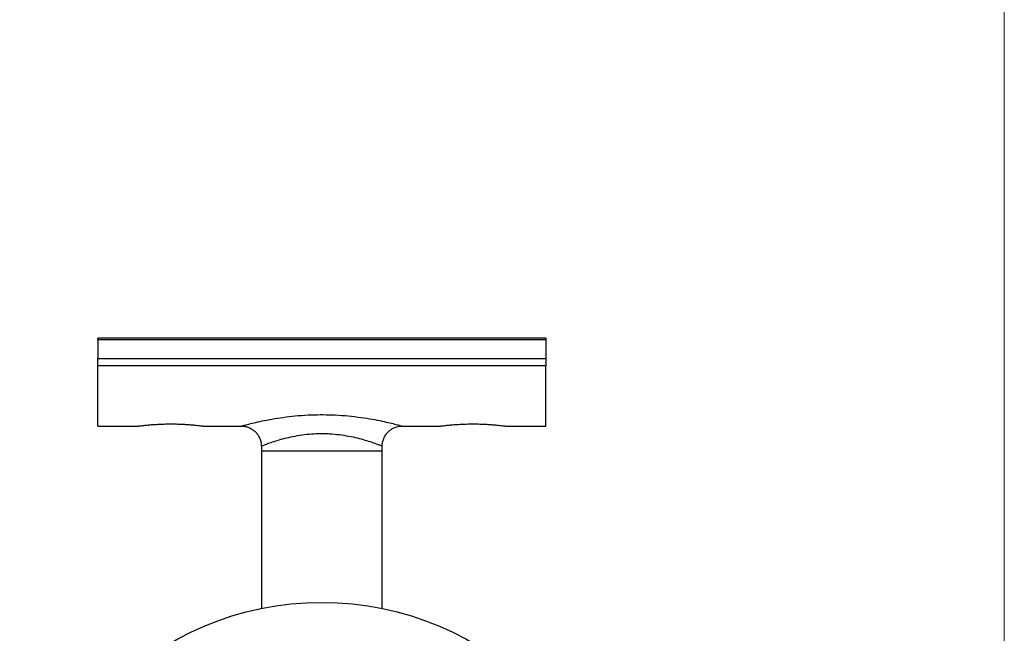
# Model space of a CAD drawing. Units: millimetres. Extents: x 10 to 584, y 10 to 410.
# Drawn here: x 486 to 584, y 227 to 288 of the extents above; entities that cross this region are included whole.
import ezdxf

# ---------------------------------------------------------------- set-up
doc = ezdxf.new("R2010")
doc.units = ezdxf.units.MM
doc.header["$LTSCALE"] = 2

msp = doc.modelspace()

# ---------------------------------------------------------------- linework, layer by layer
at = {"color": 7, "linetype": 'Continuous', "lineweight": 18}
msp.add_line((584, 410), (584, 10), dxfattribs=at)
at = {"color": 7, "linetype": 'Continuous', "lineweight": 25}
for p, q in [((538.462, 256.522), (493.962, 256.522)), ((493.962, 256.356), (493.962, 256.522)), ((538.462, 256.356), (493.962, 256.356)), ((493.962, 256.356), (493.962, 254.495)), ((538.462, 256.522), (538.462, 256.356)), ((538.462, 256.356), (538.462, 254.495)), ((493.962, 254.495), (538.462, 254.495)), ((493.962, 253.782), (493.962, 254.495)), ((538.462, 254.495), (538.462, 253.782)), ((538.462, 253.782), (493.962, 253.782)), ((493.962, 247.799), (493.962, 253.782)), ((538.462, 247.799), (538.462, 253.782)), ((493.962, 247.799), (497.972, 247.799)), ((504.461, 247.799), (508.239, 247.799)), ((524.185, 247.799), (527.972, 247.799)), ((534.461, 247.799), (538.462, 247.799)), ((510.212, 245.807), (510.212, 245.299)), ((522.212, 245.299), (522.212, 245.808)), ((510.212, 245.299), (510.212, 229.693)), ((522.212, 229.693), (522.212, 245.299))]:
    msp.add_line(p, q, dxfattribs=at)
at = {"color": 8, "linetype": 'Continuous', "lineweight": 25}
msp.add_line((522.212, 245.299), (510.212, 245.299), dxfattribs=at)
at = {"color": 7, "linetype": 'Continuous', "lineweight": 25}
msp.add_circle((516.212, 200.299), 30, dxfattribs=at)
at = {"color": 8, "linetype": 'Continuous', "lineweight": 25}
for points, knots in [([(508.239, 247.807), (508.236, 247.806), (508.229, 247.804), (508.474, 247.872), (508.944, 247.995), (509.636, 248.165), (510.499, 248.354), (511.516, 248.544), (512.647, 248.713), (513.886, 248.846), (515.135, 248.922), (516.367, 248.942), (517.596, 248.909), (518.868, 248.816), (520.106, 248.669), (521.238, 248.486), (522.199, 248.296), (522.997, 248.115), (523.602, 247.964), (524.008, 247.856), (524.209, 247.8), (524.19, 247.805), (524.185, 247.807)], [0, 0, 0, 0, 0.0307179, 0.0821884, 0.1355152, 0.1882164, 0.2425521, 0.295209, 0.3492442, 0.4030207, 0.4582019, 0.5060075, 0.554795, 0.6101118, 0.6669618, 0.7204794, 0.7754447, 0.8257143, 0.8773883, 0.9262105, 0.97659, 1, 1, 1, 1]), ([(522.19, 245.808), (522.195, 245.806), (522.21, 245.8), (522.059, 245.86), (521.761, 245.975), (521.305, 246.139), (520.714, 246.333), (519.991, 246.539), (519.15, 246.736), (518.215, 246.896), (517.263, 246.998), (516.331, 247.034), (515.407, 247.014), (514.465, 246.93), (513.536, 246.787), (512.687, 246.603), (511.926, 246.398), (511.28, 246.195), (510.762, 246.012), (510.411, 245.879), (510.225, 245.804), (510.23, 245.807), (510.231, 245.807)], [0, 0, 0, 0, 0.024463, 0.075668, 0.126887, 0.178824, 0.230774, 0.284795, 0.338808, 0.393244, 0.447658, 0.493967, 0.540275, 0.592987, 0.645718, 0.698614, 0.751519, 0.805905, 0.860278, 0.914339, 0.968382, 1, 1, 1, 1])]:
    msp.add_open_spline(points, degree=3, knots=knots, dxfattribs=at)
at = {"color": 7, "linetype": 'Continuous', "lineweight": 25}
for points, knots in [([(497.972, 247.801), (497.972, 247.801), (497.971, 247.801), (498.074, 247.814), (498.264, 247.838), (498.541, 247.87), (498.891, 247.905), (499.31, 247.942), (499.781, 247.974), (500.298, 247.999), (500.835, 248.013), (501.386, 248.015), (501.925, 248.006), (502.449, 247.985), (502.933, 247.955), (503.373, 247.92), (503.751, 247.883), (504.06, 247.849), (504.29, 247.822), (504.422, 247.805), (504.476, 247.797), (504.461, 247.799), (504.461, 247.799)], [0, 0, 0, 0, 0.0355526, 0.0880039, 0.1419674, 0.1945829, 0.2487011, 0.301706, 0.3562459, 0.409264, 0.463842, 0.5164671, 0.5706304, 0.6230719, 0.6770174, 0.7297683, 0.78403, 0.8371022, 0.8917217, 0.9446284, 0.9990921, 1, 1, 1, 1]), ([(508.239, 247.795), (508.273, 247.796), (508.424, 247.798), (508.698, 247.749), (509.036, 247.634), (509.35, 247.456), (509.631, 247.225), (509.874, 246.934), (510.064, 246.586), (510.188, 246.204), (510.204, 245.934), (510.211, 245.805)], [0, 0, 0, 0, 0.032789, 0.146702, 0.266212, 0.376005, 0.494203, 0.616094, 0.739838, 0.875666, 1, 1, 1, 1]), ([(522.218, 245.806), (522.22, 245.904), (522.224, 246.13), (522.319, 246.481), (522.484, 246.833), (522.709, 247.135), (522.964, 247.375), (523.237, 247.555), (523.514, 247.682), (523.783, 247.758), (524.007, 247.795), (524.138, 247.796), (524.185, 247.796)], [0, 0, 0, 0, 0.0938158, 0.2181147, 0.3478446, 0.4679478, 0.579963, 0.684724, 0.7824183, 0.8727984, 0.955228, 1, 1, 1, 1]), ([(527.972, 247.801), (527.972, 247.801), (527.971, 247.801), (528.074, 247.814), (528.264, 247.838), (528.541, 247.87), (528.891, 247.905), (529.31, 247.942), (529.781, 247.974), (530.298, 247.999), (530.835, 248.013), (531.386, 248.015), (531.925, 248.006), (532.449, 247.985), (532.933, 247.955), (533.373, 247.92), (533.751, 247.883), (534.06, 247.849), (534.29, 247.822), (534.422, 247.805), (534.476, 247.797), (534.461, 247.799), (534.461, 247.799)], [0, 0, 0, 0, 0.035553, 0.088004, 0.141967, 0.194583, 0.248701, 0.301706, 0.356246, 0.409264, 0.463842, 0.516467, 0.57063, 0.623072, 0.677017, 0.729768, 0.78403, 0.837102, 0.891722, 0.944628, 0.999092, 1, 1, 1, 1])]:
    msp.add_open_spline(points, degree=3, knots=knots, dxfattribs=at)

doc.saveas('drawing.dxf')
